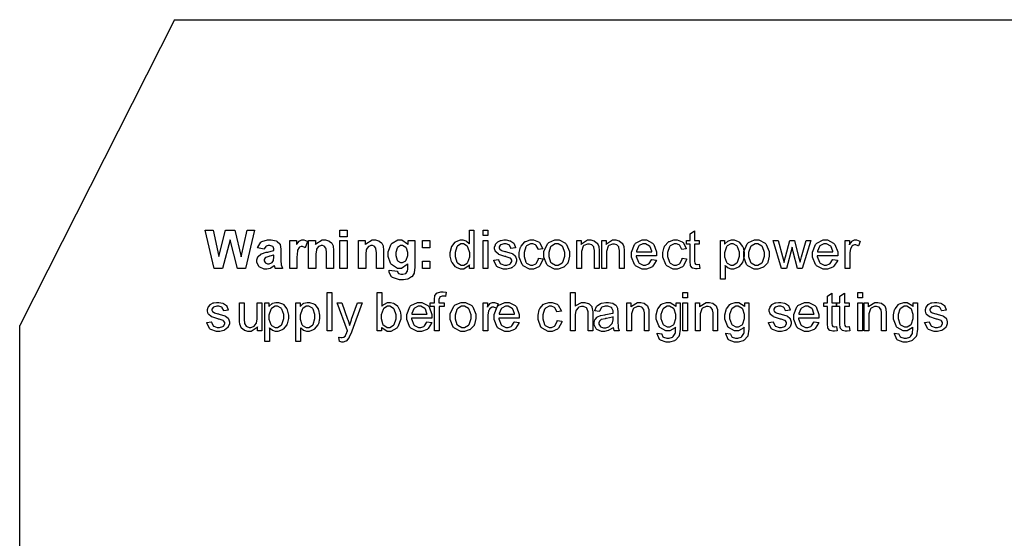
# Model space of a CAD drawing. Units: millimetres. Extents: x 0 to 420, y 0 to 297.
# Drawn here: x 224 to 280, y 178 to 207 of the extents above; entities that cross this region are included whole.
import ezdxf

# ---------------------------------------------------------------- set-up
doc = ezdxf.new("R2010")
doc.units = ezdxf.units.MM

msp = doc.modelspace()

# ---------------------------------------------------------------- linework, layer by layer
for p, q in [((232.673, 207.485), (223.923, 190.185)), ((232.673, 207.485), (241.273, 207.485)), ((241.273, 207.485), (252.273, 207.485)), ((252.273, 207.485), (294.073, 207.485)), ((223.923, 174.285), (223.923, 190.185))]:
    msp.add_line(p, q)
for points in [[(234.907, 193.42), (234.407, 195.593), (234.851, 195.593), (235.171, 194.099), (235.558, 195.593), (236.072, 195.593), (236.444, 194.076), (236.769, 195.593), (237.2, 195.593), (236.689, 193.42), (236.228, 193.42), (235.808, 195.043), (235.382, 193.42), (234.907, 193.42)], [(242.022, 195.207), (242.022, 195.593), (242.431, 195.593), (242.431, 195.207), (242.022, 195.207)], [(249.351, 193.42), (249.351, 193.619), (249.326, 193.581), (249.02, 193.387), (248.919, 193.387), (248.834, 193.387), (248.606, 193.473), (248.58, 193.49), (248.554, 193.508), (248.356, 193.748), (248.342, 193.778), (248.327, 193.81), (248.255, 194.107), (248.255, 194.205), (248.255, 194.313), (248.32, 194.602), (248.333, 194.634), (248.345, 194.667), (248.539, 194.908), (248.565, 194.925), (248.59, 194.942), (248.828, 195.028), (248.909, 195.028), (248.971, 195.028), (249.138, 194.978), (249.158, 194.967), (249.176, 194.957), (249.322, 194.829), (249.334, 194.813), (249.334, 195.593), (249.596, 195.593), (249.596, 193.42), (249.351, 193.42)], [(250.119, 195.29), (250.119, 195.593), (250.38, 195.593), (250.38, 195.29), (250.119, 195.29)], [(262.328, 193.66), (262.364, 193.423), (262.344, 193.42), (262.212, 193.399), (262.168, 193.399), (262.113, 193.399), (261.96, 193.438), (261.947, 193.444), (261.934, 193.453), (261.841, 193.554), (261.837, 193.566), (261.832, 193.58), (261.804, 193.807), (261.804, 193.882), (261.804, 194.788), (261.611, 194.788), (261.611, 194.995), (261.804, 194.995), (261.804, 195.383), (262.066, 195.544), (262.066, 194.995), (262.328, 194.995), (262.328, 194.788), (262.066, 194.788), (262.066, 193.866), (262.066, 193.83), (262.078, 193.726), (262.081, 193.72), (262.083, 193.715), (262.12, 193.669), (262.125, 193.665), (262.131, 193.663), (262.193, 193.647), (262.215, 193.647), (262.215, 193.647), (262.315, 193.658), (262.328, 193.66)], [(237.739, 194.51), (237.37, 194.576), (237.38, 194.616), (237.559, 194.901), (237.585, 194.919), (237.61, 194.938), (237.932, 195.028), (238.04, 195.028), (238.142, 195.028), (238.424, 194.974), (238.448, 194.962), (238.468, 194.952), (238.625, 194.813), (238.635, 194.795), (238.643, 194.779), (238.689, 194.511), (238.689, 194.422), (238.684, 193.935), (238.684, 193.859), (238.7, 193.648), (238.704, 193.632), (238.707, 193.616), (238.766, 193.439), (238.776, 193.42), (238.371, 193.42), (238.368, 193.427), (238.335, 193.527), (238.332, 193.541), (238.331, 193.548), (238.317, 193.588), (238.317, 193.589), (238.299, 193.573), (238.113, 193.442), (238.094, 193.432), (238.073, 193.424), (237.898, 193.38), (237.84, 193.38), (237.746, 193.38), (237.487, 193.491), (237.465, 193.514), (237.442, 193.536), (237.329, 193.767), (237.329, 193.844), (237.329, 193.905), (237.38, 194.067), (237.391, 194.084), (237.401, 194.102), (237.548, 194.234), (237.567, 194.242), (237.585, 194.253), (237.855, 194.333), (237.891, 194.339), (237.938, 194.349), (238.269, 194.436), (238.288, 194.442), (238.288, 194.485), (238.288, 194.529), (238.241, 194.65), (238.231, 194.659), (238.221, 194.667), (238.063, 194.71), (238.011, 194.71), (237.967, 194.71), (237.847, 194.672), (237.837, 194.664), (237.828, 194.657), (237.745, 194.529), (237.739, 194.51)], [(239.59, 193.42), (239.182, 193.42), (239.182, 194.995), (239.56, 194.995), (239.56, 194.77), (239.576, 194.798), (239.722, 194.971), (239.736, 194.98), (239.749, 194.988), (239.873, 195.028), (239.914, 195.028), (239.98, 195.028), (240.161, 194.963), (240.183, 194.949), (240.057, 194.588), (240.039, 194.601), (239.907, 194.654), (239.863, 194.654), (239.826, 194.654), (239.728, 194.615), (239.718, 194.606), (239.707, 194.6), (239.63, 194.456), (239.626, 194.434), (239.619, 194.413), (239.59, 194.033), (239.59, 193.905), (239.59, 193.42)], [(241.663, 193.42), (241.255, 193.42), (241.255, 194.224), (241.255, 194.307), (241.233, 194.54), (241.229, 194.553), (241.223, 194.566), (241.152, 194.66), (241.142, 194.667), (241.132, 194.675), (241.033, 194.71), (241, 194.71), (240.952, 194.71), (240.822, 194.663), (240.808, 194.652), (240.793, 194.642), (240.697, 194.511), (240.693, 194.495), (240.687, 194.478), (240.659, 194.221), (240.659, 194.134), (240.659, 193.42), (240.252, 193.42), (240.252, 194.995), (240.63, 194.995), (240.63, 194.765), (240.664, 194.809), (241.022, 195.028), (241.142, 195.028), (241.204, 195.028), (241.371, 194.988), (241.39, 194.98), (241.409, 194.971), (241.55, 194.867), (241.559, 194.853), (241.569, 194.84), (241.635, 194.693), (241.639, 194.677), (241.643, 194.662), (241.663, 194.463), (241.663, 194.397), (241.663, 193.42)], [(242.022, 193.42), (242.022, 194.995), (242.431, 194.995), (242.431, 193.42), (242.022, 193.42)], [(244.485, 193.42), (244.077, 193.42), (244.077, 194.224), (244.077, 194.307), (244.055, 194.54), (244.051, 194.553), (244.045, 194.566), (243.974, 194.66), (243.964, 194.667), (243.955, 194.675), (243.855, 194.71), (243.822, 194.71), (243.774, 194.71), (243.644, 194.663), (243.631, 194.652), (243.615, 194.642), (243.519, 194.511), (243.515, 194.495), (243.509, 194.478), (243.482, 194.221), (243.482, 194.134), (243.482, 193.42), (243.074, 193.42), (243.074, 194.995), (243.453, 194.995), (243.453, 194.765), (243.486, 194.809), (243.844, 195.028), (243.964, 195.028), (244.026, 195.028), (244.193, 194.988), (244.212, 194.98), (244.231, 194.971), (244.372, 194.867), (244.382, 194.853), (244.391, 194.84), (244.457, 194.693), (244.461, 194.677), (244.466, 194.662), (244.485, 194.463), (244.485, 194.397), (244.485, 193.42)], [(244.805, 193.319), (245.273, 193.262), (245.275, 193.248), (245.32, 193.152), (245.327, 193.147), (245.337, 193.14), (245.468, 193.102), (245.512, 193.102), (245.571, 193.102), (245.735, 193.141), (245.749, 193.15), (245.757, 193.155), (245.827, 193.245), (245.833, 193.256), (245.835, 193.264), (245.851, 193.402), (245.851, 193.447), (245.853, 193.677), (245.822, 193.635), (245.496, 193.42), (245.389, 193.42), (245.265, 193.42), (244.925, 193.643), (244.894, 193.687), (244.869, 193.723), (244.752, 194.092), (244.752, 194.215), (244.752, 194.367), (244.908, 194.784), (244.94, 194.819), (244.97, 194.854), (245.295, 195.028), (245.404, 195.028), (245.521, 195.028), (245.845, 194.816), (245.877, 194.773), (245.877, 194.995), (246.258, 194.995), (246.258, 193.584), (246.258, 193.479), (246.222, 193.188), (246.214, 193.165), (246.206, 193.143), (246.1, 192.964), (246.086, 192.95), (246.072, 192.937), (245.891, 192.834), (245.869, 192.827), (245.845, 192.82), (245.606, 192.782), (245.525, 192.782), (245.386, 192.782), (244.996, 192.898), (244.969, 192.92), (244.941, 192.943), (244.805, 193.187), (244.805, 193.268), (244.805, 193.282), (244.805, 193.311), (244.805, 193.319)], [(246.686, 194.579), (246.686, 194.995), (247.093, 194.995), (247.093, 194.579), (246.686, 194.579)], [(248.524, 194.205), (248.524, 194.092), (248.627, 193.78), (248.649, 193.753), (248.67, 193.728), (248.877, 193.604), (248.947, 193.604), (249.019, 193.604), (249.217, 193.724), (249.238, 193.748), (249.257, 193.771), (249.358, 194.081), (249.358, 194.185), (249.358, 194.303), (249.254, 194.63), (249.235, 194.654), (249.214, 194.681), (249.003, 194.808), (248.935, 194.808), (248.86, 194.808), (248.659, 194.686), (248.64, 194.662), (248.621, 194.638), (248.524, 194.314), (248.524, 194.205)], [(250.119, 193.42), (250.119, 194.995), (250.38, 194.995), (250.38, 193.42), (250.119, 193.42)], [(250.719, 193.89), (250.978, 193.932), (250.981, 193.906), (251.084, 193.705), (251.101, 193.69), (251.116, 193.676), (251.314, 193.604), (251.381, 193.604), (251.447, 193.604), (251.633, 193.668), (251.648, 193.68), (251.662, 193.693), (251.735, 193.817), (251.735, 193.857), (251.735, 193.892), (251.67, 193.987), (251.658, 193.996), (251.648, 194.003), (251.423, 194.08), (251.389, 194.088), (251.341, 194.101), (251.009, 194.206), (250.991, 194.215), (250.972, 194.224), (250.829, 194.351), (250.82, 194.367), (250.81, 194.382), (250.763, 194.528), (250.763, 194.576), (250.763, 194.626), (250.803, 194.755), (250.811, 194.77), (250.82, 194.785), (250.926, 194.909), (250.94, 194.919), (250.949, 194.927), (251.089, 194.994), (251.106, 194.998), (251.124, 195.003), (251.28, 195.028), (251.332, 195.028), (251.411, 195.028), (251.627, 194.984), (251.651, 194.974), (251.673, 194.966), (251.842, 194.846), (251.853, 194.831), (251.863, 194.816), (251.939, 194.612), (251.943, 194.586), (251.687, 194.548), (251.684, 194.569), (251.6, 194.729), (251.586, 194.74), (251.572, 194.752), (251.405, 194.81), (251.351, 194.81), (251.286, 194.81), (251.106, 194.759), (251.094, 194.75), (251.082, 194.74), (251.017, 194.641), (251.017, 194.606), (251.017, 194.583), (251.044, 194.521), (251.05, 194.513), (251.054, 194.506), (251.137, 194.448), (251.148, 194.442), (251.155, 194.441), (251.347, 194.384), (251.381, 194.376), (251.426, 194.364), (251.749, 194.261), (251.768, 194.252), (251.786, 194.244), (251.929, 194.127), (251.94, 194.112), (251.95, 194.096), (252.002, 193.938), (252.002, 193.884), (252.002, 193.822), (251.938, 193.653), (251.925, 193.632), (251.911, 193.613), (251.729, 193.461), (251.705, 193.45), (251.679, 193.441), (251.455, 193.387), (251.381, 193.387), (251.265, 193.387), (250.948, 193.493), (250.922, 193.514), (250.894, 193.536), (250.726, 193.849), (250.719, 193.89)], [(253.244, 193.996), (253.5, 193.96), (253.493, 193.916), (253.314, 193.565), (253.285, 193.538), (253.256, 193.514), (252.958, 193.387), (252.859, 193.387), (252.731, 193.387), (252.383, 193.563), (252.351, 193.599), (252.318, 193.635), (252.156, 194.06), (252.156, 194.203), (252.156, 194.314), (252.225, 194.615), (252.241, 194.646), (252.253, 194.678), (252.465, 194.919), (252.494, 194.934), (252.522, 194.951), (252.774, 195.028), (252.859, 195.028), (252.961, 195.028), (253.245, 194.92), (253.271, 194.898), (253.297, 194.878), (253.468, 194.571), (253.477, 194.53), (253.223, 194.492), (253.216, 194.519), (253.11, 194.718), (253.095, 194.732), (253.078, 194.746), (252.923, 194.81), (252.872, 194.81), (252.79, 194.81), (252.57, 194.692), (252.551, 194.667), (252.529, 194.644), (252.425, 194.318), (252.425, 194.209), (252.425, 194.095), (252.523, 193.773), (252.544, 193.748), (252.563, 193.724), (252.782, 193.604), (252.856, 193.604), (252.92, 193.604), (253.095, 193.687), (253.113, 193.702), (253.13, 193.719), (253.238, 193.963), (253.244, 193.996)], [(253.547, 194.209), (253.547, 194.372), (253.745, 194.82), (253.785, 194.856), (253.818, 194.885), (254.157, 195.028), (254.27, 195.028), (254.4, 195.028), (254.758, 194.852), (254.793, 194.816), (254.826, 194.781), (254.994, 194.368), (254.994, 194.23), (254.994, 194.112), (254.919, 193.782), (254.906, 193.753), (254.891, 193.726), (254.674, 193.5), (254.647, 193.483), (254.616, 193.467), (254.356, 193.387), (254.27, 193.387), (254.139, 193.387), (253.78, 193.563), (253.747, 193.599), (253.712, 193.635), (253.547, 194.066), (253.547, 194.209)], [(253.816, 194.205), (253.816, 194.094), (253.925, 193.781), (253.946, 193.756), (253.967, 193.731), (254.195, 193.604), (254.27, 193.604), (254.352, 193.604), (254.575, 193.731), (254.598, 193.756), (254.619, 193.782), (254.726, 194.107), (254.726, 194.215), (254.726, 194.327), (254.616, 194.634), (254.596, 194.659), (254.574, 194.683), (254.346, 194.808), (254.27, 194.808), (254.189, 194.808), (253.967, 194.683), (253.946, 194.659), (253.925, 194.634), (253.816, 194.313), (253.816, 194.205)], [(255.41, 193.42), (255.41, 194.995), (255.644, 194.995), (255.644, 194.77), (255.672, 194.814), (256.019, 195.028), (256.136, 195.028), (256.2, 195.028), (256.372, 194.985), (256.393, 194.977), (256.412, 194.969), (256.558, 194.857), (256.568, 194.843), (256.577, 194.829), (256.643, 194.665), (256.647, 194.646), (256.649, 194.635), (256.663, 194.45), (256.663, 194.389), (256.663, 193.42), (256.401, 193.42), (256.401, 194.376), (256.401, 194.438), (256.376, 194.609), (256.372, 194.621), (256.367, 194.635), (256.277, 194.743), (256.264, 194.75), (256.25, 194.758), (256.122, 194.798), (256.08, 194.798), (256.008, 194.798), (255.812, 194.708), (255.793, 194.689), (255.772, 194.672), (255.672, 194.378), (255.672, 194.279), (255.672, 193.42), (255.41, 193.42)], [(256.821, 193.42), (256.821, 194.995), (257.056, 194.995), (257.056, 194.77), (257.083, 194.814), (257.43, 195.028), (257.547, 195.028), (257.611, 195.028), (257.783, 194.985), (257.804, 194.977), (257.823, 194.969), (257.969, 194.857), (257.979, 194.843), (257.988, 194.829), (258.055, 194.665), (258.058, 194.646), (258.06, 194.635), (258.074, 194.45), (258.074, 194.389), (258.074, 193.42), (257.812, 193.42), (257.812, 194.376), (257.812, 194.438), (257.787, 194.609), (257.783, 194.621), (257.778, 194.635), (257.688, 194.743), (257.675, 194.75), (257.662, 194.758), (257.534, 194.798), (257.491, 194.798), (257.419, 194.798), (257.224, 194.708), (257.204, 194.689), (257.184, 194.672), (257.083, 194.378), (257.083, 194.279), (257.083, 193.42), (256.821, 193.42)], [(259.639, 193.93), (259.91, 193.894), (259.898, 193.854), (259.701, 193.542), (259.674, 193.52), (259.645, 193.499), (259.336, 193.387), (259.234, 193.387), (259.099, 193.387), (258.73, 193.563), (258.698, 193.599), (258.663, 193.635), (258.498, 194.055), (258.498, 194.194), (258.498, 194.349), (258.663, 194.774), (258.698, 194.81), (258.731, 194.847), (259.096, 195.028), (259.219, 195.028), (259.344, 195.028), (259.689, 194.85), (259.722, 194.813), (259.754, 194.777), (259.919, 194.351), (259.919, 194.209), (259.919, 194.193), (259.919, 194.153), (259.919, 194.139), (258.766, 194.139), (258.767, 194.096), (258.887, 193.765), (258.909, 193.741), (258.93, 193.719), (259.157, 193.604), (259.234, 193.604), (259.295, 193.604), (259.46, 193.672), (259.478, 193.684), (259.495, 193.698), (259.628, 193.902), (259.639, 193.93)], [(258.781, 194.358), (259.642, 194.358), (259.638, 194.393), (259.555, 194.638), (259.543, 194.654), (259.522, 194.681), (259.295, 194.81), (259.219, 194.81), (259.143, 194.81), (258.938, 194.71), (258.918, 194.689), (258.896, 194.668), (258.782, 194.393), (258.781, 194.358)], [(261.358, 193.996), (261.614, 193.96), (261.607, 193.916), (261.428, 193.565), (261.399, 193.538), (261.37, 193.514), (261.072, 193.387), (260.973, 193.387), (260.845, 193.387), (260.497, 193.563), (260.465, 193.599), (260.432, 193.635), (260.271, 194.06), (260.271, 194.203), (260.271, 194.314), (260.339, 194.615), (260.354, 194.646), (260.367, 194.678), (260.579, 194.919), (260.608, 194.934), (260.635, 194.951), (260.888, 195.028), (260.973, 195.028), (261.075, 195.028), (261.359, 194.92), (261.385, 194.898), (261.411, 194.878), (261.582, 194.571), (261.591, 194.53), (261.337, 194.492), (261.33, 194.519), (261.224, 194.718), (261.209, 194.732), (261.192, 194.746), (261.037, 194.81), (260.986, 194.81), (260.904, 194.81), (260.684, 194.692), (260.664, 194.667), (260.643, 194.644), (260.539, 194.318), (260.539, 194.209), (260.539, 194.095), (260.637, 193.773), (260.658, 193.748), (260.677, 193.724), (260.896, 193.604), (260.97, 193.604), (261.034, 193.604), (261.209, 193.687), (261.227, 193.702), (261.243, 193.719), (261.352, 193.963), (261.358, 193.996)], [(263.524, 192.816), (263.524, 194.995), (263.761, 194.995), (263.761, 194.788), (263.775, 194.809), (263.935, 194.957), (263.952, 194.967), (263.97, 194.978), (264.148, 195.028), (264.209, 195.028), (264.296, 195.028), (264.534, 194.942), (264.56, 194.925), (264.584, 194.908), (264.773, 194.665), (264.786, 194.634), (264.799, 194.602), (264.863, 194.314), (264.863, 194.218), (264.863, 194.11), (264.793, 193.817), (264.779, 193.783), (264.764, 193.752), (264.559, 193.508), (264.533, 193.49), (264.505, 193.473), (264.269, 193.387), (264.191, 193.387), (264.132, 193.387), (263.973, 193.435), (263.955, 193.444), (263.937, 193.454), (263.797, 193.57), (263.786, 193.584), (263.786, 192.816), (263.524, 192.816)], [(263.761, 194.197), (263.761, 194.085), (263.862, 193.775), (263.881, 193.751), (263.9, 193.727), (264.104, 193.604), (264.173, 193.604), (264.247, 193.604), (264.45, 193.731), (264.471, 193.756), (264.491, 193.782), (264.595, 194.112), (264.595, 194.221), (264.595, 194.333), (264.494, 194.645), (264.473, 194.67), (264.453, 194.696), (264.25, 194.819), (264.184, 194.819), (264.11, 194.819), (263.91, 194.689), (263.889, 194.662), (263.867, 194.635), (263.761, 194.307), (263.761, 194.197)], [(264.836, 194.209), (264.836, 194.372), (265.034, 194.82), (265.074, 194.856), (265.107, 194.885), (265.446, 195.028), (265.559, 195.028), (265.689, 195.028), (266.047, 194.852), (266.082, 194.816), (266.115, 194.781), (266.283, 194.368), (266.283, 194.23), (266.283, 194.112), (266.208, 193.782), (266.195, 193.753), (266.18, 193.726), (265.963, 193.5), (265.936, 193.483), (265.905, 193.467), (265.645, 193.387), (265.559, 193.387), (265.428, 193.387), (265.069, 193.563), (265.036, 193.599), (265.001, 193.635), (264.836, 194.066), (264.836, 194.209)], [(265.105, 194.205), (265.105, 194.094), (265.214, 193.781), (265.235, 193.756), (265.256, 193.731), (265.483, 193.604), (265.559, 193.604), (265.641, 193.604), (265.864, 193.731), (265.887, 193.756), (265.908, 193.782), (266.015, 194.107), (266.015, 194.215), (266.015, 194.327), (265.905, 194.634), (265.884, 194.659), (265.863, 194.683), (265.635, 194.808), (265.559, 194.808), (265.478, 194.808), (265.256, 194.683), (265.235, 194.659), (265.214, 194.634), (265.105, 194.313), (265.105, 194.205)], [(266.976, 193.42), (266.51, 194.995), (266.784, 194.995), (267.028, 194.088), (267.118, 193.748), (267.118, 193.753), (267.186, 194.023), (267.199, 194.073), (267.443, 194.995), (267.71, 194.995), (267.943, 194.081), (268.021, 193.781), (268.107, 194.084), (268.375, 194.995), (268.631, 194.995), (268.146, 193.42), (267.874, 193.42), (267.628, 194.364), (267.568, 194.631), (267.256, 193.42), (266.976, 193.42)], [(269.87, 193.93), (270.14, 193.894), (270.129, 193.854), (269.932, 193.542), (269.904, 193.52), (269.876, 193.499), (269.567, 193.387), (269.465, 193.387), (269.33, 193.387), (268.96, 193.563), (268.929, 193.599), (268.894, 193.635), (268.729, 194.055), (268.729, 194.194), (268.729, 194.349), (268.894, 194.774), (268.929, 194.81), (268.962, 194.847), (269.327, 195.028), (269.449, 195.028), (269.575, 195.028), (269.92, 194.85), (269.952, 194.813), (269.984, 194.777), (270.15, 194.351), (270.15, 194.209), (270.15, 194.193), (270.15, 194.153), (270.15, 194.139), (268.996, 194.139), (268.997, 194.096), (269.117, 193.765), (269.14, 193.741), (269.16, 193.719), (269.388, 193.604), (269.465, 193.604), (269.525, 193.604), (269.691, 193.672), (269.709, 193.684), (269.725, 193.698), (269.859, 193.902), (269.87, 193.93)], [(269.011, 194.358), (269.873, 194.358), (269.868, 194.393), (269.786, 194.638), (269.773, 194.654), (269.753, 194.681), (269.525, 194.81), (269.449, 194.81), (269.374, 194.81), (269.169, 194.71), (269.149, 194.689), (269.127, 194.668), (269.013, 194.393), (269.011, 194.358)], [(270.575, 193.42), (270.575, 194.995), (270.811, 194.995), (270.811, 194.755), (270.825, 194.782), (270.964, 194.966), (270.978, 194.974), (270.99, 194.984), (271.107, 195.028), (271.147, 195.028), (271.213, 195.028), (271.392, 194.959), (271.416, 194.944), (271.324, 194.697), (271.307, 194.707), (271.176, 194.752), (271.134, 194.752), (271.094, 194.752), (270.989, 194.71), (270.978, 194.701), (270.967, 194.693), (270.887, 194.571), (270.883, 194.555), (270.874, 194.532), (270.839, 194.316), (270.839, 194.242), (270.839, 193.42), (270.575, 193.42)], [(245.171, 194.24), (245.171, 194.149), (245.25, 193.892), (245.266, 193.872), (245.282, 193.854), (245.447, 193.756), (245.502, 193.756), (245.564, 193.756), (245.735, 193.855), (245.753, 193.874), (245.769, 193.895), (245.856, 194.147), (245.856, 194.23), (245.856, 194.321), (245.773, 194.572), (245.758, 194.591), (245.742, 194.612), (245.565, 194.71), (245.507, 194.71), (245.447, 194.71), (245.282, 194.613), (245.266, 194.594), (245.25, 194.574), (245.171, 194.324), (245.171, 194.24)], [(238.288, 194.172), (238.274, 194.168), (238.067, 194.116), (238.04, 194.109), (238.011, 194.104), (237.825, 194.043), (237.817, 194.036), (237.803, 194.026), (237.737, 193.924), (237.737, 193.89), (237.737, 193.853), (237.79, 193.749), (237.802, 193.738), (237.811, 193.728), (237.924, 193.675), (237.963, 193.675), (238.015, 193.675), (238.157, 193.737), (238.174, 193.748), (238.186, 193.759), (238.269, 193.874), (238.273, 193.887), (238.274, 193.897), (238.288, 194.043), (238.288, 194.091), (238.288, 194.172)], [(246.686, 193.42), (246.686, 193.836), (247.093, 193.836), (247.093, 193.42), (246.686, 193.42)], [(241.292, 189.892), (241.292, 192.065), (241.554, 192.065), (241.554, 189.892), (241.292, 189.892)], [(244.362, 189.892), (244.117, 189.892), (244.117, 192.065), (244.38, 192.065), (244.38, 191.291), (244.408, 191.326), (244.703, 191.5), (244.802, 191.5), (244.869, 191.5), (245.051, 191.453), (245.073, 191.444), (245.094, 191.434), (245.268, 191.298), (245.282, 191.28), (245.295, 191.262), (245.402, 191.049), (245.41, 191.025), (245.418, 191), (245.458, 190.777), (245.458, 190.702), (245.458, 190.548), (245.293, 190.118), (245.261, 190.081), (245.228, 190.044), (244.9, 189.859), (244.791, 189.859), (244.683, 189.859), (244.387, 190.052), (244.362, 190.089), (244.362, 189.892)], [(247.358, 189.892), (247.358, 191.261), (247.125, 191.261), (247.125, 191.467), (247.358, 191.467), (247.358, 191.634), (247.358, 191.693), (247.379, 191.858), (247.385, 191.871), (247.391, 191.889), (247.503, 192.028), (247.519, 192.037), (247.534, 192.048), (247.721, 192.103), (247.784, 192.103), (247.845, 192.103), (248.004, 192.08), (248.028, 192.075), (247.989, 191.84), (247.975, 191.843), (247.869, 191.856), (247.835, 191.856), (247.792, 191.856), (247.675, 191.813), (247.668, 191.805), (247.66, 191.796), (247.617, 191.66), (247.617, 191.613), (247.617, 191.467), (247.917, 191.467), (247.917, 191.261), (247.62, 191.261), (247.62, 189.892), (247.358, 189.892)], [(255.057, 189.892), (255.057, 192.065), (255.319, 192.065), (255.319, 191.282), (255.35, 191.32), (255.672, 191.5), (255.781, 191.5), (255.854, 191.5), (256.054, 191.444), (256.075, 191.431), (256.096, 191.42), (256.247, 191.263), (256.256, 191.242), (256.264, 191.223), (256.31, 190.975), (256.31, 190.891), (256.31, 189.892), (256.048, 189.892), (256.048, 190.887), (256.048, 190.96), (255.979, 191.164), (255.965, 191.179), (255.95, 191.194), (255.781, 191.27), (255.724, 191.27), (255.669, 191.27), (255.523, 191.221), (255.506, 191.209), (255.49, 191.2), (255.37, 191.061), (255.363, 191.043), (255.355, 191.026), (255.319, 190.82), (255.319, 190.751), (255.319, 189.892), (255.057, 189.892)], [(261.407, 191.762), (261.407, 192.065), (261.669, 192.065), (261.669, 191.762), (261.407, 191.762)], [(270.089, 190.132), (270.125, 189.895), (270.105, 189.892), (269.973, 189.871), (269.929, 189.871), (269.874, 189.871), (269.721, 189.91), (269.709, 189.917), (269.695, 189.925), (269.602, 190.026), (269.598, 190.038), (269.593, 190.052), (269.565, 190.279), (269.565, 190.354), (269.565, 191.261), (269.372, 191.261), (269.372, 191.467), (269.565, 191.467), (269.565, 191.856), (269.827, 192.017), (269.827, 191.467), (270.089, 191.467), (270.089, 191.261), (269.827, 191.261), (269.827, 190.339), (269.827, 190.303), (269.839, 190.198), (269.842, 190.193), (269.844, 190.187), (269.881, 190.141), (269.886, 190.137), (269.892, 190.135), (269.954, 190.12), (269.976, 190.12), (269.976, 190.12), (270.077, 190.13), (270.089, 190.132)], [(270.794, 190.132), (270.831, 189.895), (270.811, 189.892), (270.679, 189.871), (270.635, 189.871), (270.58, 189.871), (270.426, 189.91), (270.414, 189.917), (270.401, 189.925), (270.308, 190.026), (270.304, 190.038), (270.298, 190.052), (270.271, 190.279), (270.271, 190.354), (270.271, 191.261), (270.078, 191.261), (270.078, 191.467), (270.271, 191.467), (270.271, 191.856), (270.533, 192.017), (270.533, 191.467), (270.794, 191.467), (270.794, 191.261), (270.533, 191.261), (270.533, 190.339), (270.533, 190.303), (270.545, 190.198), (270.548, 190.193), (270.549, 190.187), (270.586, 190.141), (270.592, 190.137), (270.597, 190.135), (270.659, 190.12), (270.682, 190.12), (270.682, 190.12), (270.782, 190.13), (270.794, 190.132)], [(271.285, 191.762), (271.285, 192.065), (271.547, 192.065), (271.547, 191.762), (271.285, 191.762)], [(234.492, 190.362), (234.75, 190.405), (234.753, 190.379), (234.857, 190.177), (234.873, 190.162), (234.888, 190.148), (235.087, 190.077), (235.153, 190.077), (235.219, 190.077), (235.405, 190.14), (235.42, 190.152), (235.434, 190.165), (235.507, 190.289), (235.507, 190.329), (235.507, 190.365), (235.442, 190.46), (235.43, 190.468), (235.42, 190.475), (235.196, 190.552), (235.161, 190.56), (235.113, 190.573), (234.781, 190.679), (234.763, 190.687), (234.744, 190.697), (234.602, 190.824), (234.592, 190.839), (234.582, 190.854), (234.536, 191), (234.536, 191.048), (234.536, 191.098), (234.576, 191.227), (234.583, 191.242), (234.592, 191.258), (234.698, 191.382), (234.712, 191.391), (234.722, 191.399), (234.861, 191.466), (234.879, 191.47), (234.896, 191.475), (235.052, 191.5), (235.105, 191.5), (235.183, 191.5), (235.4, 191.456), (235.423, 191.446), (235.445, 191.438), (235.614, 191.318), (235.626, 191.303), (235.635, 191.288), (235.711, 191.084), (235.715, 191.058), (235.459, 191.02), (235.456, 191.041), (235.372, 191.201), (235.358, 191.212), (235.344, 191.224), (235.178, 191.282), (235.123, 191.282), (235.058, 191.282), (234.879, 191.232), (234.866, 191.222), (234.854, 191.212), (234.789, 191.113), (234.789, 191.078), (234.789, 191.055), (234.817, 190.993), (234.822, 190.985), (234.826, 190.978), (234.909, 190.92), (234.92, 190.914), (234.927, 190.913), (235.12, 190.856), (235.153, 190.848), (235.198, 190.836), (235.521, 190.733), (235.54, 190.724), (235.558, 190.716), (235.701, 190.599), (235.713, 190.584), (235.722, 190.569), (235.774, 190.41), (235.774, 190.356), (235.774, 190.295), (235.71, 190.125), (235.697, 190.104), (235.684, 190.085), (235.501, 189.933), (235.477, 189.922), (235.452, 189.913), (235.227, 189.859), (235.153, 189.859), (235.037, 189.859), (234.72, 189.965), (234.694, 189.986), (234.667, 190.008), (234.498, 190.321), (234.492, 190.362)], [(237.369, 189.892), (237.369, 190.126), (237.338, 190.082), (236.995, 189.859), (236.881, 189.859), (236.816, 189.859), (236.644, 189.904), (236.625, 189.913), (236.605, 189.922), (236.458, 190.034), (236.448, 190.047), (236.438, 190.06), (236.373, 190.225), (236.368, 190.245), (236.366, 190.258), (236.353, 190.435), (236.353, 190.493), (236.353, 191.467), (236.615, 191.467), (236.615, 190.596), (236.615, 190.526), (236.627, 190.326), (236.63, 190.314), (236.634, 190.297), (236.724, 190.161), (236.738, 190.15), (236.75, 190.14), (236.888, 190.089), (236.935, 190.089), (236.99, 190.089), (237.137, 190.14), (237.155, 190.15), (237.171, 190.161), (237.292, 190.3), (237.3, 190.316), (237.307, 190.336), (237.343, 190.555), (237.343, 190.627), (237.343, 191.467), (237.605, 191.467), (237.605, 189.892), (237.369, 189.892)], [(237.771, 189.288), (237.771, 191.467), (238.008, 191.467), (238.008, 191.261), (238.022, 191.281), (238.182, 191.43), (238.2, 191.44), (238.217, 191.451), (238.395, 191.5), (238.456, 191.5), (238.543, 191.5), (238.781, 191.415), (238.808, 191.397), (238.831, 191.38), (239.02, 191.138), (239.034, 191.106), (239.046, 191.075), (239.111, 190.786), (239.111, 190.69), (239.111, 190.582), (239.04, 190.289), (239.026, 190.256), (239.011, 190.224), (238.806, 189.98), (238.78, 189.962), (238.752, 189.946), (238.517, 189.859), (238.438, 189.859), (238.379, 189.859), (238.221, 189.907), (238.202, 189.917), (238.184, 189.927), (238.044, 190.042), (238.033, 190.056), (238.033, 189.288), (237.771, 189.288)], [(239.535, 189.288), (239.535, 191.467), (239.772, 191.467), (239.772, 191.261), (239.786, 191.281), (239.946, 191.43), (239.963, 191.44), (239.981, 191.451), (240.159, 191.5), (240.22, 191.5), (240.307, 191.5), (240.545, 191.415), (240.571, 191.397), (240.595, 191.38), (240.784, 191.138), (240.797, 191.106), (240.81, 191.075), (240.874, 190.786), (240.874, 190.69), (240.874, 190.582), (240.804, 190.289), (240.79, 190.256), (240.775, 190.224), (240.57, 189.98), (240.544, 189.962), (240.516, 189.946), (240.281, 189.859), (240.202, 189.859), (240.143, 189.859), (239.984, 189.907), (239.966, 189.917), (239.948, 189.927), (239.808, 190.042), (239.797, 190.056), (239.797, 189.288), (239.535, 189.288)], [(241.992, 189.284), (241.962, 189.534), (241.976, 189.531), (242.076, 189.509), (242.111, 189.509), (242.145, 189.509), (242.243, 189.535), (242.251, 189.539), (242.259, 189.545), (242.332, 189.614), (242.338, 189.622), (242.342, 189.629), (242.408, 189.796), (242.418, 189.822), (242.419, 189.826), (242.439, 189.88), (242.441, 189.886), (241.856, 191.467), (242.135, 191.467), (242.456, 190.556), (242.467, 190.529), (242.561, 190.228), (242.569, 190.195), (242.577, 190.225), (242.666, 190.519), (242.677, 190.548), (243.008, 191.467), (243.27, 191.467), (242.685, 189.865), (242.669, 189.822), (242.545, 189.525), (242.536, 189.509), (242.525, 189.488), (242.392, 189.327), (242.376, 189.316), (242.361, 189.306), (242.211, 189.254), (242.162, 189.254), (242.119, 189.254), (242.007, 189.28), (241.992, 189.284)], [(246.939, 190.402), (247.21, 190.366), (247.198, 190.326), (247.001, 190.015), (246.974, 189.993), (246.945, 189.971), (246.636, 189.859), (246.534, 189.859), (246.399, 189.859), (246.03, 190.035), (245.998, 190.071), (245.963, 190.107), (245.798, 190.527), (245.798, 190.666), (245.798, 190.821), (245.963, 191.247), (245.998, 191.282), (246.031, 191.32), (246.396, 191.5), (246.519, 191.5), (246.644, 191.5), (246.989, 191.322), (247.022, 191.285), (247.054, 191.25), (247.219, 190.824), (247.219, 190.682), (247.219, 190.665), (247.219, 190.625), (247.219, 190.611), (246.066, 190.611), (246.067, 190.569), (246.187, 190.238), (246.209, 190.213), (246.23, 190.191), (246.457, 190.077), (246.534, 190.077), (246.595, 190.077), (246.76, 190.144), (246.778, 190.157), (246.795, 190.17), (246.928, 190.374), (246.939, 190.402)], [(248.255, 190.682), (248.255, 190.844), (248.454, 191.292), (248.494, 191.328), (248.527, 191.357), (248.866, 191.5), (248.979, 191.5), (249.108, 191.5), (249.467, 191.324), (249.501, 191.288), (249.534, 191.253), (249.702, 190.84), (249.702, 190.702), (249.702, 190.584), (249.628, 190.254), (249.614, 190.225), (249.599, 190.198), (249.383, 189.972), (249.355, 189.955), (249.325, 189.939), (249.064, 189.859), (248.979, 189.859), (248.848, 189.859), (248.488, 190.035), (248.455, 190.071), (248.421, 190.107), (248.255, 190.538), (248.255, 190.682)], [(250.114, 189.892), (250.114, 191.467), (250.35, 191.467), (250.35, 191.227), (250.364, 191.255), (250.503, 191.438), (250.517, 191.446), (250.529, 191.456), (250.646, 191.5), (250.686, 191.5), (250.752, 191.5), (250.931, 191.431), (250.955, 191.416), (250.863, 191.169), (250.846, 191.179), (250.715, 191.224), (250.672, 191.224), (250.632, 191.224), (250.528, 191.182), (250.517, 191.174), (250.505, 191.165), (250.426, 191.043), (250.422, 191.028), (250.414, 191.004), (250.377, 190.788), (250.377, 190.715), (250.377, 189.892), (250.114, 189.892)], [(251.878, 190.402), (252.148, 190.366), (252.137, 190.326), (251.94, 190.015), (251.913, 189.993), (251.884, 189.971), (251.575, 189.859), (251.473, 189.859), (251.338, 189.859), (250.969, 190.035), (250.937, 190.071), (250.902, 190.107), (250.737, 190.527), (250.737, 190.666), (250.737, 190.821), (250.902, 191.247), (250.937, 191.282), (250.97, 191.32), (251.335, 191.5), (251.458, 191.5), (251.583, 191.5), (251.928, 191.322), (251.961, 191.285), (251.992, 191.25), (252.158, 190.824), (252.158, 190.682), (252.158, 190.665), (252.158, 190.625), (252.158, 190.611), (251.004, 190.611), (251.006, 190.569), (251.126, 190.238), (251.148, 190.213), (251.168, 190.191), (251.396, 190.077), (251.473, 190.077), (251.533, 190.077), (251.699, 190.144), (251.717, 190.157), (251.734, 190.17), (251.867, 190.374), (251.878, 190.402)], [(254.302, 190.468), (254.559, 190.432), (254.551, 190.388), (254.372, 190.037), (254.343, 190.011), (254.314, 189.986), (254.017, 189.859), (253.918, 189.859), (253.789, 189.859), (253.441, 190.035), (253.409, 190.071), (253.376, 190.107), (253.215, 190.533), (253.215, 190.675), (253.215, 190.786), (253.284, 191.087), (253.299, 191.119), (253.311, 191.15), (253.523, 191.391), (253.552, 191.407), (253.58, 191.423), (253.832, 191.5), (253.918, 191.5), (254.02, 191.5), (254.304, 191.393), (254.33, 191.37), (254.356, 191.35), (254.527, 191.043), (254.535, 191.002), (254.281, 190.964), (254.275, 190.992), (254.168, 191.19), (254.153, 191.204), (254.137, 191.218), (253.981, 191.282), (253.93, 191.282), (253.849, 191.282), (253.628, 191.164), (253.609, 191.139), (253.587, 191.116), (253.484, 190.791), (253.484, 190.682), (253.484, 190.567), (253.581, 190.245), (253.602, 190.22), (253.621, 190.197), (253.84, 190.077), (253.915, 190.077), (253.978, 190.077), (254.153, 190.159), (254.171, 190.175), (254.188, 190.191), (254.296, 190.435), (254.302, 190.468)], [(257.477, 190.089), (257.452, 190.068), (257.22, 189.92), (257.197, 189.91), (257.174, 189.902), (256.974, 189.859), (256.908, 189.859), (256.809, 189.859), (256.537, 189.965), (256.515, 189.986), (256.492, 190.006), (256.379, 190.234), (256.379, 190.308), (256.379, 190.362), (256.422, 190.505), (256.43, 190.52), (256.438, 190.537), (256.551, 190.663), (256.566, 190.672), (256.58, 190.683), (256.736, 190.756), (256.754, 190.76), (256.766, 190.764), (256.963, 190.797), (256.989, 190.8), (257.042, 190.807), (257.43, 190.883), (257.456, 190.891), (257.456, 190.909), (257.456, 190.948), (257.456, 190.96), (257.456, 191.018), (257.394, 191.179), (257.382, 191.189), (257.366, 191.204), (257.155, 191.28), (257.085, 191.28), (257.015, 191.28), (256.824, 191.224), (256.81, 191.212), (256.795, 191.203), (256.686, 191.008), (256.679, 190.979), (256.423, 191.015), (256.428, 191.044), (256.525, 191.269), (256.539, 191.285), (256.551, 191.303), (256.745, 191.437), (256.772, 191.446), (256.796, 191.456), (257.04, 191.5), (257.123, 191.5), (257.203, 191.5), (257.423, 191.46), (257.444, 191.452), (257.465, 191.445), (257.616, 191.346), (257.626, 191.333), (257.636, 191.322), (257.705, 191.171), (257.71, 191.152), (257.711, 191.141), (257.721, 190.966), (257.721, 190.906), (257.721, 190.553), (257.721, 190.436), (257.736, 190.1), (257.739, 190.083), (257.74, 190.067), (257.794, 189.907), (257.802, 189.892), (257.528, 189.892), (257.521, 189.907), (257.479, 190.071), (257.477, 190.089)], [(258.232, 189.892), (258.232, 191.467), (258.467, 191.467), (258.467, 191.242), (258.494, 191.287), (258.841, 191.5), (258.958, 191.5), (259.022, 191.5), (259.194, 191.458), (259.215, 191.449), (259.234, 191.441), (259.38, 191.329), (259.39, 191.315), (259.4, 191.302), (259.466, 191.138), (259.47, 191.119), (259.471, 191.107), (259.485, 190.923), (259.485, 190.861), (259.485, 189.892), (259.223, 189.892), (259.223, 190.848), (259.223, 190.91), (259.198, 191.081), (259.194, 191.094), (259.189, 191.107), (259.099, 191.215), (259.087, 191.222), (259.073, 191.23), (258.945, 191.27), (258.902, 191.27), (258.83, 191.27), (258.634, 191.18), (258.615, 191.161), (258.595, 191.145), (258.494, 190.85), (258.494, 190.751), (258.494, 189.892), (258.232, 189.892)], [(259.948, 189.761), (260.202, 189.725), (260.203, 189.706), (260.277, 189.559), (260.291, 189.549), (260.306, 189.538), (260.492, 189.476), (260.556, 189.476), (260.626, 189.476), (260.82, 189.538), (260.838, 189.549), (260.855, 189.562), (260.965, 189.734), (260.972, 189.756), (260.975, 189.769), (260.99, 190.017), (260.99, 190.099), (260.961, 190.066), (260.66, 189.892), (260.561, 189.892), (260.439, 189.892), (260.1, 190.088), (260.071, 190.126), (260.04, 190.166), (259.894, 190.558), (259.894, 190.687), (259.894, 190.792), (259.96, 191.072), (259.974, 191.104), (259.987, 191.135), (260.181, 191.38), (260.207, 191.397), (260.232, 191.415), (260.48, 191.5), (260.564, 191.5), (260.675, 191.5), (260.984, 191.311), (261.014, 191.273), (261.014, 191.467), (261.256, 191.467), (261.256, 190.107), (261.256, 189.977), (261.194, 189.612), (261.181, 189.586), (261.169, 189.562), (260.975, 189.357), (260.948, 189.342), (260.922, 189.328), (260.649, 189.254), (260.558, 189.254), (260.447, 189.254), (260.139, 189.361), (260.112, 189.382), (260.083, 189.403), (259.947, 189.72), (259.948, 189.761)], [(261.407, 189.892), (261.407, 191.467), (261.669, 191.467), (261.669, 189.892), (261.407, 189.892)], [(262.113, 189.892), (262.113, 191.467), (262.347, 191.467), (262.347, 191.242), (262.375, 191.287), (262.722, 191.5), (262.839, 191.5), (262.902, 191.5), (263.075, 191.458), (263.095, 191.449), (263.115, 191.441), (263.261, 191.329), (263.27, 191.315), (263.28, 191.302), (263.346, 191.138), (263.35, 191.119), (263.352, 191.107), (263.365, 190.923), (263.365, 190.861), (263.365, 189.892), (263.104, 189.892), (263.104, 190.848), (263.104, 190.91), (263.079, 191.081), (263.075, 191.094), (263.069, 191.107), (262.98, 191.215), (262.967, 191.222), (262.953, 191.23), (262.825, 191.27), (262.783, 191.27), (262.711, 191.27), (262.515, 191.18), (262.496, 191.161), (262.475, 191.145), (262.375, 190.85), (262.375, 190.751), (262.375, 189.892), (262.113, 189.892)], [(263.829, 189.761), (264.082, 189.725), (264.084, 189.706), (264.158, 189.559), (264.172, 189.549), (264.187, 189.538), (264.373, 189.476), (264.436, 189.476), (264.506, 189.476), (264.701, 189.538), (264.719, 189.549), (264.735, 189.562), (264.846, 189.734), (264.852, 189.756), (264.855, 189.769), (264.87, 190.017), (264.87, 190.099), (264.841, 190.066), (264.541, 189.892), (264.442, 189.892), (264.319, 189.892), (263.98, 190.088), (263.951, 190.126), (263.921, 190.166), (263.775, 190.558), (263.775, 190.687), (263.775, 190.792), (263.841, 191.072), (263.855, 191.104), (263.867, 191.135), (264.061, 191.38), (264.087, 191.397), (264.113, 191.415), (264.36, 191.5), (264.444, 191.5), (264.556, 191.5), (264.865, 191.311), (264.895, 191.273), (264.895, 191.467), (265.136, 191.467), (265.136, 190.107), (265.136, 189.977), (265.074, 189.612), (265.062, 189.586), (265.05, 189.562), (264.855, 189.357), (264.829, 189.342), (264.803, 189.328), (264.53, 189.254), (264.439, 189.254), (264.327, 189.254), (264.02, 189.361), (263.993, 189.382), (263.964, 189.403), (263.827, 189.72), (263.829, 189.761)], [(266.242, 190.362), (266.5, 190.405), (266.503, 190.379), (266.607, 190.177), (266.623, 190.162), (266.638, 190.148), (266.837, 190.077), (266.903, 190.077), (266.969, 190.077), (267.155, 190.14), (267.17, 190.152), (267.184, 190.165), (267.257, 190.289), (267.257, 190.329), (267.257, 190.365), (267.192, 190.46), (267.18, 190.468), (267.17, 190.475), (266.946, 190.552), (266.911, 190.56), (266.863, 190.573), (266.531, 190.679), (266.513, 190.687), (266.494, 190.697), (266.352, 190.824), (266.342, 190.839), (266.332, 190.854), (266.286, 191), (266.286, 191.048), (266.286, 191.098), (266.326, 191.227), (266.334, 191.242), (266.342, 191.258), (266.448, 191.382), (266.462, 191.391), (266.472, 191.399), (266.611, 191.466), (266.629, 191.47), (266.646, 191.475), (266.802, 191.5), (266.855, 191.5), (266.933, 191.5), (267.15, 191.456), (267.173, 191.446), (267.195, 191.438), (267.364, 191.318), (267.376, 191.303), (267.385, 191.288), (267.461, 191.084), (267.465, 191.058), (267.209, 191.02), (267.206, 191.041), (267.122, 191.201), (267.108, 191.212), (267.094, 191.224), (266.928, 191.282), (266.873, 191.282), (266.808, 191.282), (266.629, 191.232), (266.616, 191.222), (266.604, 191.212), (266.539, 191.113), (266.539, 191.078), (266.539, 191.055), (266.567, 190.993), (266.572, 190.985), (266.576, 190.978), (266.659, 190.92), (266.67, 190.914), (266.677, 190.913), (266.87, 190.856), (266.903, 190.848), (266.948, 190.836), (267.271, 190.733), (267.29, 190.724), (267.308, 190.716), (267.451, 190.599), (267.463, 190.584), (267.472, 190.569), (267.524, 190.41), (267.524, 190.356), (267.524, 190.295), (267.46, 190.125), (267.447, 190.104), (267.434, 190.085), (267.251, 189.933), (267.227, 189.922), (267.202, 189.913), (266.977, 189.859), (266.903, 189.859), (266.787, 189.859), (266.47, 189.965), (266.444, 189.986), (266.417, 190.008), (266.248, 190.321), (266.242, 190.362)], [(268.812, 190.402), (269.082, 190.366), (269.071, 190.326), (268.873, 190.015), (268.846, 189.993), (268.817, 189.971), (268.508, 189.859), (268.406, 189.859), (268.272, 189.859), (267.902, 190.035), (267.87, 190.071), (267.836, 190.107), (267.671, 190.527), (267.671, 190.666), (267.671, 190.821), (267.836, 191.247), (267.87, 191.282), (267.903, 191.32), (268.269, 191.5), (268.391, 191.5), (268.517, 191.5), (268.861, 191.322), (268.894, 191.285), (268.926, 191.25), (269.091, 190.824), (269.091, 190.682), (269.091, 190.665), (269.091, 190.625), (269.091, 190.611), (267.938, 190.611), (267.939, 190.569), (268.059, 190.238), (268.081, 190.213), (268.102, 190.191), (268.329, 190.077), (268.406, 190.077), (268.467, 190.077), (268.632, 190.144), (268.65, 190.157), (268.667, 190.17), (268.801, 190.374), (268.812, 190.402)], [(271.285, 189.892), (271.285, 191.467), (271.547, 191.467), (271.547, 189.892), (271.285, 189.892)], [(271.638, 189.892), (271.638, 191.467), (271.872, 191.467), (271.872, 191.242), (271.9, 191.287), (272.247, 191.5), (272.364, 191.5), (272.427, 191.5), (272.6, 191.458), (272.62, 191.449), (272.64, 191.441), (272.786, 191.329), (272.795, 191.315), (272.805, 191.302), (272.871, 191.138), (272.875, 191.119), (272.877, 191.107), (272.89, 190.923), (272.89, 190.861), (272.89, 189.892), (272.629, 189.892), (272.629, 190.848), (272.629, 190.91), (272.604, 191.081), (272.6, 191.094), (272.594, 191.107), (272.505, 191.215), (272.492, 191.222), (272.478, 191.23), (272.35, 191.27), (272.308, 191.27), (272.236, 191.27), (272.04, 191.18), (272.021, 191.161), (272, 191.145), (271.9, 190.85), (271.9, 190.751), (271.9, 189.892), (271.638, 189.892)], [(273.354, 189.761), (273.607, 189.725), (273.609, 189.706), (273.683, 189.559), (273.697, 189.549), (273.712, 189.538), (273.898, 189.476), (273.961, 189.476), (274.031, 189.476), (274.226, 189.538), (274.244, 189.549), (274.26, 189.562), (274.371, 189.734), (274.377, 189.756), (274.38, 189.769), (274.395, 190.017), (274.395, 190.099), (274.366, 190.066), (274.066, 189.892), (273.967, 189.892), (273.844, 189.892), (273.505, 190.088), (273.476, 190.126), (273.446, 190.166), (273.3, 190.558), (273.3, 190.687), (273.3, 190.792), (273.366, 191.072), (273.38, 191.104), (273.392, 191.135), (273.586, 191.38), (273.612, 191.397), (273.638, 191.415), (273.885, 191.5), (273.969, 191.5), (274.081, 191.5), (274.39, 191.311), (274.42, 191.273), (274.42, 191.467), (274.661, 191.467), (274.661, 190.107), (274.661, 189.977), (274.599, 189.612), (274.587, 189.586), (274.575, 189.562), (274.38, 189.357), (274.354, 189.342), (274.328, 189.328), (274.055, 189.254), (273.964, 189.254), (273.852, 189.254), (273.545, 189.361), (273.518, 189.382), (273.489, 189.403), (273.352, 189.72), (273.354, 189.761)], [(275.061, 190.362), (275.32, 190.405), (275.323, 190.379), (275.426, 190.177), (275.443, 190.162), (275.458, 190.148), (275.656, 190.077), (275.722, 190.077), (275.788, 190.077), (275.975, 190.14), (275.99, 190.152), (276.004, 190.165), (276.077, 190.289), (276.077, 190.329), (276.077, 190.365), (276.012, 190.46), (275.999, 190.468), (275.99, 190.475), (275.765, 190.552), (275.73, 190.56), (275.682, 190.573), (275.35, 190.679), (275.332, 190.687), (275.313, 190.697), (275.171, 190.824), (275.162, 190.839), (275.152, 190.854), (275.105, 191), (275.105, 191.048), (275.105, 191.098), (275.145, 191.227), (275.153, 191.242), (275.162, 191.258), (275.268, 191.382), (275.281, 191.391), (275.291, 191.399), (275.43, 191.466), (275.448, 191.47), (275.466, 191.475), (275.622, 191.5), (275.674, 191.5), (275.753, 191.5), (275.969, 191.456), (275.992, 191.446), (276.014, 191.438), (276.184, 191.318), (276.195, 191.303), (276.205, 191.288), (276.281, 191.084), (276.284, 191.058), (276.028, 191.02), (276.025, 191.041), (275.942, 191.201), (275.928, 191.212), (275.914, 191.224), (275.747, 191.282), (275.692, 191.282), (275.627, 191.282), (275.448, 191.232), (275.436, 191.222), (275.423, 191.212), (275.358, 191.113), (275.358, 191.078), (275.358, 191.055), (275.386, 190.993), (275.392, 190.985), (275.396, 190.978), (275.478, 190.92), (275.49, 190.914), (275.496, 190.913), (275.689, 190.856), (275.722, 190.848), (275.768, 190.836), (276.09, 190.733), (276.109, 190.724), (276.127, 190.716), (276.271, 190.599), (276.282, 190.584), (276.292, 190.569), (276.344, 190.41), (276.344, 190.356), (276.344, 190.295), (276.279, 190.125), (276.267, 190.104), (276.253, 190.085), (276.071, 189.933), (276.046, 189.922), (276.021, 189.913), (275.797, 189.859), (275.722, 189.859), (275.607, 189.859), (275.29, 189.965), (275.263, 189.986), (275.236, 190.008), (275.068, 190.321), (275.061, 190.362)], [(238.008, 190.669), (238.008, 190.558), (238.109, 190.248), (238.128, 190.223), (238.147, 190.199), (238.351, 190.077), (238.42, 190.077), (238.495, 190.077), (238.697, 190.204), (238.718, 190.228), (238.739, 190.254), (238.842, 190.584), (238.842, 190.693), (238.842, 190.806), (238.741, 191.117), (238.721, 191.142), (238.7, 191.168), (238.497, 191.291), (238.431, 191.291), (238.357, 191.291), (238.157, 191.161), (238.136, 191.134), (238.114, 191.107), (238.008, 190.78), (238.008, 190.669)], [(239.772, 190.669), (239.772, 190.558), (239.873, 190.248), (239.892, 190.223), (239.911, 190.199), (240.115, 190.077), (240.184, 190.077), (240.258, 190.077), (240.461, 190.204), (240.482, 190.228), (240.502, 190.254), (240.606, 190.584), (240.606, 190.693), (240.606, 190.806), (240.505, 191.117), (240.484, 191.142), (240.464, 191.168), (240.261, 191.291), (240.195, 191.291), (240.121, 191.291), (239.921, 191.161), (239.9, 191.134), (239.878, 191.107), (239.772, 190.78), (239.772, 190.669)], [(244.358, 190.69), (244.358, 190.589), (244.42, 190.305), (244.432, 190.283), (244.453, 190.25), (244.69, 190.077), (244.77, 190.077), (244.843, 190.077), (245.043, 190.204), (245.065, 190.228), (245.086, 190.254), (245.189, 190.576), (245.189, 190.682), (245.189, 190.796), (245.09, 191.113), (245.071, 191.136), (245.05, 191.161), (244.847, 191.282), (244.781, 191.282), (244.707, 191.282), (244.504, 191.156), (244.484, 191.131), (244.463, 191.106), (244.358, 190.795), (244.358, 190.69)], [(246.081, 190.83), (246.942, 190.83), (246.938, 190.865), (246.855, 191.11), (246.843, 191.127), (246.822, 191.153), (246.595, 191.282), (246.519, 191.282), (246.443, 191.282), (246.238, 191.182), (246.218, 191.161), (246.196, 191.141), (246.082, 190.865), (246.081, 190.83)], [(248.524, 190.678), (248.524, 190.566), (248.633, 190.253), (248.655, 190.228), (248.676, 190.204), (248.903, 190.077), (248.979, 190.077), (249.06, 190.077), (249.283, 190.204), (249.307, 190.228), (249.327, 190.254), (249.435, 190.58), (249.435, 190.687), (249.435, 190.799), (249.325, 191.106), (249.304, 191.131), (249.282, 191.156), (249.055, 191.28), (248.979, 191.28), (248.898, 191.28), (248.676, 191.156), (248.655, 191.131), (248.633, 191.106), (248.524, 190.785), (248.524, 190.678)], [(251.02, 190.83), (251.881, 190.83), (251.877, 190.865), (251.794, 191.11), (251.782, 191.127), (251.761, 191.153), (251.533, 191.282), (251.458, 191.282), (251.382, 191.282), (251.177, 191.182), (251.157, 191.161), (251.135, 191.141), (251.021, 190.865), (251.02, 190.83)], [(260.163, 190.705), (260.163, 190.593), (260.261, 190.281), (260.281, 190.256), (260.302, 190.233), (260.513, 190.114), (260.585, 190.114), (260.66, 190.114), (260.867, 190.233), (260.889, 190.256), (260.909, 190.281), (261.011, 190.595), (261.011, 190.699), (261.011, 190.809), (260.907, 191.11), (260.886, 191.134), (260.865, 191.158), (260.652, 191.28), (260.582, 191.28), (260.507, 191.28), (260.304, 191.16), (260.284, 191.136), (260.263, 191.113), (260.163, 190.807), (260.163, 190.705)], [(264.043, 190.705), (264.043, 190.593), (264.141, 190.281), (264.162, 190.256), (264.183, 190.233), (264.393, 190.114), (264.465, 190.114), (264.541, 190.114), (264.748, 190.233), (264.77, 190.256), (264.789, 190.281), (264.891, 190.595), (264.891, 190.699), (264.891, 190.809), (264.788, 191.11), (264.767, 191.134), (264.745, 191.158), (264.533, 191.28), (264.463, 191.28), (264.388, 191.28), (264.184, 191.16), (264.165, 191.136), (264.144, 191.113), (264.043, 190.807), (264.043, 190.705)], [(267.953, 190.83), (268.814, 190.83), (268.81, 190.865), (268.727, 191.11), (268.715, 191.127), (268.694, 191.153), (268.467, 191.282), (268.391, 191.282), (268.315, 191.282), (268.11, 191.182), (268.091, 191.161), (268.069, 191.141), (267.954, 190.865), (267.953, 190.83)], [(273.568, 190.705), (273.568, 190.593), (273.666, 190.281), (273.687, 190.256), (273.708, 190.233), (273.918, 190.114), (273.99, 190.114), (274.066, 190.114), (274.273, 190.233), (274.295, 190.256), (274.314, 190.281), (274.416, 190.595), (274.416, 190.699), (274.416, 190.809), (274.313, 191.11), (274.292, 191.134), (274.27, 191.158), (274.058, 191.28), (273.988, 191.28), (273.913, 191.28), (273.709, 191.16), (273.69, 191.136), (273.669, 191.113), (273.568, 190.807), (273.568, 190.705)], [(257.456, 190.682), (257.432, 190.672), (257.075, 190.588), (257.028, 190.581), (257, 190.578), (256.809, 190.536), (256.798, 190.53), (256.787, 190.525), (256.7, 190.452), (256.694, 190.442), (256.688, 190.433), (256.659, 190.347), (256.659, 190.316), (256.659, 190.272), (256.725, 190.15), (256.738, 190.137), (256.751, 190.126), (256.916, 190.068), (256.971, 190.068), (257.038, 190.068), (257.22, 190.123), (257.239, 190.135), (257.258, 190.147), (257.403, 190.301), (257.412, 190.321), (257.419, 190.336), (257.456, 190.522), (257.456, 190.584), (257.456, 190.682)]]:
    msp.add_lwpolyline(points, close=True)

doc.saveas('drawing.dxf')
